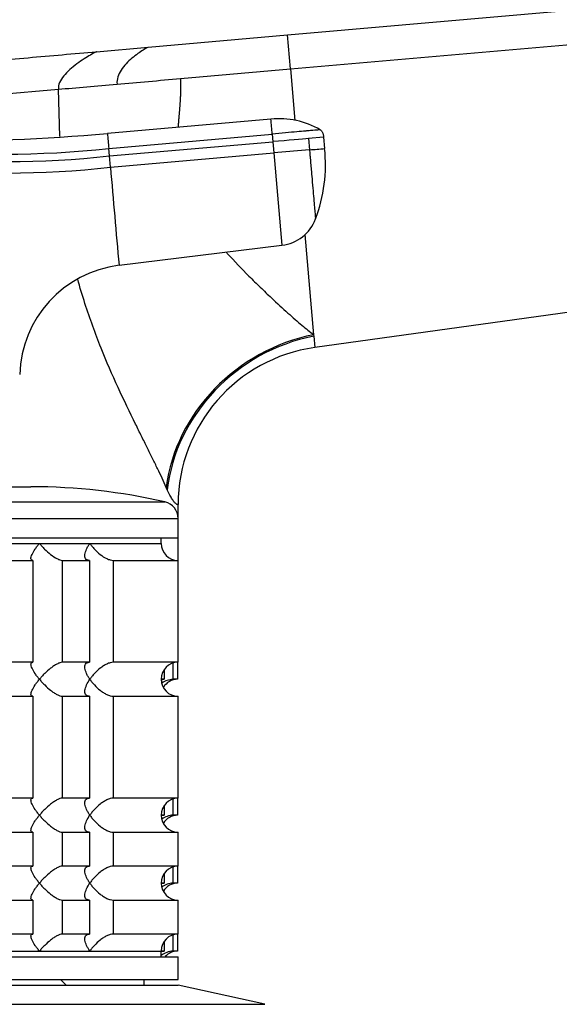
# Model space of a CAD drawing. Units: millimetres. Extents: x 0 to 1478, y 0 to 1758.
# Drawn here: x 1160 to 1208, y 1180 to 1267 of the extents above; entities that cross this region are included whole.
import ezdxf
from ezdxf import colors
from ezdxf.entities.mleader import LeaderData, LeaderLine
from ezdxf.math import Vec2, Vec3

# ---------------------------------------------------------------- set-up
doc = ezdxf.new("R2010")
doc.units = ezdxf.units.MM
doc.layers.add('DV4_Défaut', color=7, linetype='Continuous')
doc.layers.add('Défaut', color=7, linetype='Continuous')

# ---------------------------------------------------------------- blocks, each defined once
blk = doc.blocks.new('_DOT')
at = {"color": 0}
blk.add_line((0, 0), (-1, 0), dxfattribs=at)
at = {"color": 0, "const_width": 0.333}
blk.add_lwpolyline([(-0.1665, 0, 1), (0.1665, 0, 1)], format="xyb", close=True, dxfattribs=at)
blk = doc.blocks.new('SE3')
at = {"layer": 'DV4_Défaut', "color": 7, "linetype": 'Continuous'}
for p, q in [((1183.666, 1266.016), (1301.168, 1276.297)), ((1183.929, 1263.016), (1301.43, 1273.296)), ((1171.358, 1264.94), (1183.666, 1266.016)), ((1183.929, 1263.016), (1183.666, 1266.016)), ((1166.8, 1264.541), (1171.358, 1264.94)), ((1174.231, 1262.168), (1183.929, 1263.016)), ((1183.929, 1263.016), (1184.326, 1258.474)), ((1128.005, 1258.124), (1163.43, 1261.223)), ((1163.545, 1257.046), (1163.43, 1261.223)), ((1182.211, 1258.586), (1167.767, 1257.323)), ((1167.883, 1256), (1182.326, 1257.272)), ((1182.326, 1257.272), (1182.385, 1256.595)), ((1167.942, 1255.332), (1182.385, 1256.595)), ((1182.385, 1256.595), (1182.472, 1255.599)), ((1186.868, 1256.988), (1185.528, 1256.87)), ((1185.528, 1256.87), (1185.615, 1255.874)), ((1186.868, 1256.988), (1186.955, 1255.991)), ((1167.942, 1255.332), (1167.883, 1256)), ((1168.029, 1254.336), (1182.472, 1255.599)), ((1185.615, 1255.874), (1182.472, 1255.599)), ((1182.472, 1255.599), (1183.186, 1247.445)), ((1168.029, 1254.336), (1167.942, 1255.332)), ((1278.559, 1251.262), (1186.082, 1238.41)), ((1185.207, 1248.411), (1185.982, 1239.544)), ((1168.786, 1245.677), (1183.186, 1247.445)), ((1185.982, 1239.544), (1185.994, 1239.417)), ((1185.994, 1239.417), (1186.082, 1238.41)), ((1141.005, 1226.124), (1161.005, 1226.124)), ((1173.05, 1225.853), (1172.957, 1226.066)), ((1129.17, 1224.785), (1172.84, 1224.785)), ((1174.005, 1223.323), (1174.005, 1224.543)), ((1128.005, 1223.323), (1174.005, 1223.323)), ((1174.005, 1221.624), (1174.005, 1223.323)), ((1128.005, 1221.624), (1174.005, 1221.624)), ((1172.505, 1221.124), (1172.505, 1221.624)), ((1174.005, 1219.624), (1174.005, 1221.624)), ((1129.505, 1221.124), (1172.505, 1221.124)), ((1156.57, 1221.124), (1161.755, 1221.124)), ((1161.755, 1221.124), (1166.208, 1221.124)), ((1166.208, 1221.124), (1172.505, 1221.124)), ((1158.393, 1219.624), (1161.182, 1219.624)), ((1161.182, 1219.624), (1161.182, 1210.624)), ((1163.779, 1219.624), (1166.174, 1219.624)), ((1163.779, 1210.624), (1163.779, 1219.624)), ((1166.174, 1219.624), (1166.174, 1210.624)), ((1168.294, 1219.624), (1174.005, 1219.624)), ((1168.294, 1210.624), (1168.294, 1219.624)), ((1174.005, 1210.624), (1174.005, 1219.624)), ((1161.182, 1210.624), (1158.393, 1210.624)), ((1166.174, 1210.624), (1163.779, 1210.624)), ((1174.005, 1210.624), (1168.294, 1210.624)), ((1173.562, 1209.124), (1173.562, 1210.557)), ((1173.956, 1210.623), (1173.956, 1209.124)), ((1172.786, 1209.998), (1172.786, 1209.124)), ((1172.786, 1209.124), (1172.505, 1209.124)), ((1173.956, 1209.124), (1173.562, 1209.124)), ((1158.393, 1207.624), (1161.182, 1207.624)), ((1161.182, 1207.624), (1161.182, 1198.624)), ((1163.779, 1207.624), (1166.174, 1207.624)), ((1163.779, 1198.624), (1163.779, 1207.624)), ((1166.174, 1207.624), (1166.174, 1198.624)), ((1168.294, 1207.624), (1174.005, 1207.624)), ((1168.294, 1198.624), (1168.294, 1207.624)), ((1174.005, 1198.624), (1174.005, 1207.624)), ((1161.182, 1198.624), (1158.393, 1198.624)), ((1166.174, 1198.624), (1163.779, 1198.624)), ((1174.005, 1198.624), (1168.294, 1198.624)), ((1173.562, 1197.124), (1173.562, 1198.557)), ((1173.956, 1198.623), (1173.956, 1197.124)), ((1172.786, 1197.998), (1172.786, 1197.124)), ((1172.786, 1197.124), (1172.505, 1197.124)), ((1173.956, 1197.124), (1173.562, 1197.124)), ((1158.393, 1195.624), (1161.182, 1195.624)), ((1161.182, 1195.624), (1161.182, 1192.624)), ((1163.779, 1195.624), (1166.174, 1195.624)), ((1163.779, 1192.624), (1163.779, 1195.624)), ((1166.174, 1195.624), (1166.174, 1192.624)), ((1168.294, 1195.624), (1174.005, 1195.624)), ((1168.294, 1192.624), (1168.294, 1195.624)), ((1174.005, 1192.624), (1174.005, 1195.624)), ((1161.182, 1192.624), (1158.393, 1192.624)), ((1166.174, 1192.624), (1163.779, 1192.624)), ((1174.005, 1192.624), (1168.294, 1192.624)), ((1172.786, 1191.998), (1172.786, 1191.124)), ((1173.562, 1191.124), (1173.562, 1192.557)), ((1173.956, 1192.623), (1173.956, 1191.124)), ((1172.786, 1191.124), (1172.505, 1191.124)), ((1173.956, 1191.124), (1173.562, 1191.124)), ((1158.393, 1189.624), (1161.182, 1189.624)), ((1161.182, 1189.624), (1161.182, 1186.624)), ((1163.779, 1189.624), (1166.174, 1189.624)), ((1163.779, 1186.624), (1163.779, 1189.624)), ((1166.174, 1189.624), (1166.174, 1186.624)), ((1168.294, 1189.624), (1174.005, 1189.624)), ((1168.294, 1186.624), (1168.294, 1189.624)), ((1174.005, 1186.624), (1174.005, 1189.624)), ((1161.182, 1186.624), (1158.393, 1186.624)), ((1166.174, 1186.624), (1163.779, 1186.624)), ((1174.005, 1186.624), (1168.294, 1186.624)), ((1172.786, 1185.998), (1172.786, 1185.124)), ((1173.562, 1185.124), (1173.562, 1186.557)), ((1173.956, 1186.623), (1173.956, 1185.124)), ((1129.505, 1185.124), (1172.505, 1185.124)), ((1156.57, 1185.124), (1161.755, 1185.124)), ((1161.755, 1185.124), (1166.208, 1185.124)), ((1166.208, 1185.124), (1172.505, 1185.124)), ((1172.505, 1184.624), (1172.505, 1185.124)), ((1172.786, 1185.124), (1172.505, 1185.124)), ((1173.956, 1185.124), (1173.562, 1185.124)), ((1128.005, 1184.624), (1174.005, 1184.624)), ((1174.005, 1182.624), (1174.005, 1184.624)), ((1128.005, 1182.624), (1174.005, 1182.624)), ((1164.105, 1182.124), (1163.605, 1182.624)), ((1171.005, 1182.124), (1171.005, 1182.624)), ((1128.005, 1182.124), (1174.005, 1182.124)), ((1181.673, 1180.424), (1174.005, 1182.124)), ((1120.337, 1180.424), (1181.673, 1180.424))]:
    blk.add_line(p, q, dxfattribs=at)
for centre, radius, start, end in [((1182.939, 1251.456), 7.168, 59.66206, 95.83397), ((1071.911, 1248.274), 110.781, 4.65907, 5.34172), ((1150.992, 1449.129), 192.538, 270.00385, 274.99837), ((1381.608, 1275.366), 214.601, 184.82287, 185.1775), ((1158.701, 1339.09), 83.596, 263.69391, 276.30609), ((1106.609, 2166.633), 914.179, 274.957866, 275.042169), ((1173.626, 1254.564), 13.405, 339.08919, 6.11069), ((1158.924, 1337.059), 82.223, 263.70352, 276.29648), ((1158.945, 1335.03), 81.204, 263.57727, 276.42273), ((6430.436, 1710.339), 5282.127, 184.95248, 185.046755), ((1182.768, 1251.023), 3.602, 276.66218, 339.80972), ((1170.008, 1235.748), 10.004, 97.01628, 178.3362), ((1188.005, 1224.543), 14, 97.89619, 180), ((1161.005, 1173.124), 53, 77.09701, 90), ((1172.505, 1223.323), 1.5, 0, 77.09701), ((1174.005, 1221.124), 1.5, 180, 270), ((1174.005, 1209.124), 1.5, 90, 270), ((1173.68, 1207.165), 1.962, 93.44753, 124.44084), ((1173.964, 1207.664), 1.459, 90.30746, 149.42316), ((1174.005, 1197.124), 1.5, 90, 270), ((1173.68, 1195.165), 1.962, 93.44753, 124.44084), ((1173.964, 1195.664), 1.459, 90.30746, 149.42316), ((1174.005, 1191.124), 1.5, 90, 270), ((1173.68, 1189.165), 1.962, 93.44753, 124.44084), ((1173.964, 1189.664), 1.459, 90.30746, 149.42316), ((1174.005, 1185.124), 1.5, 90, 180), ((1173.678, 1183.168), 1.959, 93.3931, 126.89659), ((1173.964, 1183.664), 1.459, 90.30746, 138.42636)]:
    blk.add_arc(centre, radius, start, end, dxfattribs=at)
for centre, major_axis, ratio, start_param, end_param in [((1182.282, 1256.586), (3.588, 0.314), 0.000031, 0.439836, 1.541968), ((1187.162, 1226.066), (-12.063, -8.716), 0.882161, 4.227434, 5.596918), ((1187.316, 1225.853), (-12.065, -8.714), 0.891572, 4.232519, 5.602285)]:
    blk.add_ellipse(centre, major_axis=major_axis, ratio=ratio, start_param=start_param, end_param=end_param, dxfattribs=at)
for points, degree, knots in [([(1128.005, 1258.124), (1128.959, 1258.454), (1130.877, 1259.085), (1132.843, 1259.668), (1134.788, 1260.211), (1136.742, 1260.725), (1138.74, 1261.187), (1140.716, 1261.61), (1142.701, 1262.005), (1144.723, 1262.345), (1146.724, 1262.647), (1148.731, 1262.92), (1150.77, 1263.136), (1151.893, 1263.237), (1152.007, 1263.247), (1152.902, 1263.325), (1154.807, 1263.492), (1157.72, 1263.747), (1160.748, 1264.011), (1163.775, 1264.276), (1165.792, 1264.453), (1166.8, 1264.541)], 3, [0, 0, 0, 0, 0.076747, 0.15351, 0.155902, 0.230302, 0.307135, 0.311804, 0.384014, 0.46094, 0.467706, 0.537911, 0.614918, 0.623608, 0.623608, 0.623608, 0.691948, 0.768986, 0.846017, 0.923026, 1, 1, 1, 1]), ([(1163.43, 1261.223), (1164.232, 1261.293), (1165.07, 1261.366), (1166.804, 1261.518), (1167.695, 1261.596), (1168.61, 1261.676)], 3, [0, 0, 0, 0, 0.5, 0.5, 1, 1, 1, 1]), ([(1168.61, 1261.676), (1169.527, 1261.756), (1170.455, 1261.837), (1172.329, 1262.001), (1173.275, 1262.084), (1174.231, 1262.168)], 3, [0, 0, 0, 0, 0.5, 0.5, 1, 1, 1, 1]), ([(1174.231, 1262.168), (1174.233, 1261.161), (1174.205, 1260.582), (1174.176, 1259.977), (1174.092, 1258.997), (1174.04, 1258.383), (1174.002, 1257.869)], 2, [0, 0, 0, 0.392793, 0.392793, 0.785587, 0.785587, 1, 1, 1]), ([(1186.56, 1257.643), (1186.56, 1257.643), (1186.488, 1257.636), (1186.201, 1257.611), (1185.987, 1257.592), (1185.635, 1257.562), (1185.56, 1257.555), (1185.442, 1257.545), (1185.401, 1257.541), (1185.319, 1257.534), (1185.276, 1257.53), (1185.044, 1257.51), (1184.796, 1257.488), (1184.203, 1257.436), (1183.86, 1257.406), (1183.12, 1257.342), (1182.724, 1257.307), (1182.326, 1257.272)], 3, [0, 0, 0, 0, 0.25, 0.25, 0.5, 0.5, 0.5625, 0.5625, 0.59375, 0.59375, 0.625, 0.625, 0.75, 0.75, 0.875, 0.875, 1, 1, 1, 1]), ([(1185.615, 1255.874), (1185.621, 1255.81), (1185.632, 1255.68), (1185.65, 1255.481), (1185.67, 1255.247), (1185.693, 1254.981), (1185.728, 1254.589), (1185.77, 1254.105), (1185.836, 1253.355), (1185.913, 1252.473), (1185.994, 1251.542), (1186.05, 1250.905), (1186.086, 1250.493), (1186.108, 1250.237), (1186.126, 1250.034), (1186.138, 1249.904), (1186.144, 1249.828), (1186.148, 1249.787), (1186.148, 1249.782), (1186.148, 1249.78)], 3, [0, 0, 0, 0, 0.020309, 0.04124, 0.062928, 0.094419, 0.125837, 0.188829, 0.251516, 0.376848, 0.501892, 0.626636, 0.689064, 0.751265, 0.813405, 0.875674, 0.917244, 0.958625, 1, 1, 1, 1]), ([(1178.258, 1246.838), (1178.289, 1246.803), (1178.959, 1246.063), (1179.973, 1245.005), (1181.277, 1243.726), (1182.437, 1242.614), (1183.687, 1241.471), (1184.943, 1240.378), (1185.646, 1239.814), (1185.982, 1239.544)], 3, [0, 0, 0, 0, 0.010992, 0.23701, 0.356495, 0.478103, 0.666287, 0.840135, 1, 1, 1, 1]), ([(1172.957, 1226.066), (1172.839, 1226.33), (1172.602, 1226.86), (1172.194, 1227.717), (1171.753, 1228.622), (1171.279, 1229.58), (1170.776, 1230.59), (1169.927, 1232.303), (1168.697, 1234.837), (1167.144, 1238.401), (1165.955, 1241.648), (1165.336, 1243.732), (1165.138, 1244.462)], 3, [0, 0, 0, 0, 0.058959, 0.118312, 0.17816, 0.238601, 0.299731, 0.361643, 0.538473, 0.71517, 0.901314, 1, 1, 1, 1]), ([(1174.005, 1224.543), (1174.005, 1224.543), (1173.992, 1224.544), (1173.94, 1224.551), (1173.867, 1224.59), (1173.771, 1224.667), (1173.674, 1224.77), (1173.583, 1224.885), (1173.485, 1225.026), (1173.382, 1225.193), (1173.274, 1225.386), (1173.163, 1225.602), (1173.088, 1225.769), (1173.05, 1225.853)], 3, [0, 0, 0, 0, 0.15451, 0.246706, 0.377792, 0.493651, 0.571112, 0.646427, 0.719839, 0.791612, 0.862029, 0.931387, 1, 1, 1, 1]), ([(1161.182, 1219.624), (1161.127, 1219.624), (1161.083, 1219.638), (1161.025, 1219.692), (1161.009, 1219.731), (1161.002, 1219.828), (1161.01, 1219.886), (1161.045, 1220.012), (1161.071, 1220.08), (1161.171, 1220.3), (1161.263, 1220.456), (1161.429, 1220.702), (1161.489, 1220.786), (1161.616, 1220.954), (1161.685, 1221.04), (1161.755, 1221.124)], 3, [0, 0, 0, 0, 0.125, 0.125, 0.25, 0.25, 0.375, 0.375, 0.5, 0.5, 0.75, 0.75, 0.875, 0.875, 1, 1, 1, 1]), ([(1161.755, 1221.124), (1161.825, 1221.04), (1161.9, 1220.954), (1162.053, 1220.787), (1162.133, 1220.705), (1162.38, 1220.46), (1162.558, 1220.299), (1162.923, 1220.01), (1163.114, 1219.878), (1163.39, 1219.731), (1163.478, 1219.692), (1163.642, 1219.638), (1163.717, 1219.624), (1163.779, 1219.624)], 3, [0, 0, 0, 0, 0.125, 0.125, 0.25, 0.25, 0.5, 0.5, 0.75, 0.75, 0.875, 0.875, 1, 1, 1, 1]), ([(1166.174, 1219.624), (1166.093, 1219.624), (1166.023, 1219.638), (1165.909, 1219.692), (1165.865, 1219.731), (1165.802, 1219.828), (1165.783, 1219.886), (1165.765, 1220.012), (1165.767, 1220.08), (1165.796, 1220.3), (1165.847, 1220.456), (1165.957, 1220.702), (1166.001, 1220.786), (1166.097, 1220.954), (1166.15, 1221.04), (1166.208, 1221.124)], 3, [0, 0, 0, 0, 0.125, 0.125, 0.25, 0.25, 0.375, 0.375, 0.5, 0.5, 0.75, 0.75, 0.875, 0.875, 1, 1, 1, 1]), ([(1166.208, 1221.124), (1166.265, 1221.04), (1166.328, 1220.954), (1166.461, 1220.787), (1166.532, 1220.705), (1166.758, 1220.46), (1166.928, 1220.299), (1167.296, 1220.01), (1167.498, 1219.878), (1167.808, 1219.731), (1167.912, 1219.692), (1168.112, 1219.638), (1168.208, 1219.624), (1168.294, 1219.624)], 3, [0, 0, 0, 0, 0.125, 0.125, 0.25, 0.25, 0.5, 0.5, 0.75, 0.75, 0.875, 0.875, 1, 1, 1, 1]), ([(1161.755, 1209.124), (1161.685, 1209.208), (1161.616, 1209.293), (1161.49, 1209.46), (1161.43, 1209.543), (1161.265, 1209.787), (1161.17, 1209.948), (1161.038, 1210.238), (1160.999, 1210.37), (1161.009, 1210.516), (1161.025, 1210.555), (1161.083, 1210.609), (1161.127, 1210.624), (1161.182, 1210.624)], 3, [0, 0, 0, 0, 0.125, 0.125, 0.25, 0.25, 0.5, 0.5, 0.75, 0.75, 0.875, 0.875, 1, 1, 1, 1]), ([(1163.779, 1210.624), (1163.717, 1210.624), (1163.642, 1210.609), (1163.479, 1210.556), (1163.389, 1210.516), (1163.207, 1210.419), (1163.112, 1210.361), (1162.926, 1210.235), (1162.834, 1210.167), (1162.557, 1209.948), (1162.383, 1209.791), (1162.135, 1209.545), (1162.055, 1209.461), (1161.9, 1209.293), (1161.825, 1209.207), (1161.755, 1209.124)], 3, [0, 0, 0, 0, 0.125, 0.125, 0.25, 0.25, 0.375, 0.375, 0.5, 0.5, 0.75, 0.75, 0.875, 0.875, 1, 1, 1, 1]), ([(1166.208, 1209.124), (1166.15, 1209.208), (1166.097, 1209.293), (1166.001, 1209.46), (1165.959, 1209.543), (1165.848, 1209.787), (1165.796, 1209.948), (1165.757, 1210.238), (1165.77, 1210.37), (1165.865, 1210.516), (1165.909, 1210.555), (1166.023, 1210.609), (1166.093, 1210.624), (1166.174, 1210.624)], 3, [0, 0, 0, 0, 0.125, 0.125, 0.25, 0.25, 0.5, 0.5, 0.75, 0.75, 0.875, 0.875, 1, 1, 1, 1]), ([(1168.294, 1210.624), (1168.208, 1210.624), (1168.112, 1210.609), (1167.912, 1210.556), (1167.808, 1210.516), (1167.602, 1210.419), (1167.499, 1210.361), (1167.302, 1210.235), (1167.206, 1210.167), (1166.928, 1209.948), (1166.762, 1209.791), (1166.534, 1209.545), (1166.462, 1209.461), (1166.328, 1209.293), (1166.265, 1209.207), (1166.208, 1209.124)], 3, [0, 0, 0, 0, 0.125, 0.125, 0.25, 0.25, 0.375, 0.375, 0.5, 0.5, 0.75, 0.75, 0.875, 0.875, 1, 1, 1, 1]), ([(1161.182, 1207.624), (1161.127, 1207.624), (1161.083, 1207.638), (1161.025, 1207.692), (1161.009, 1207.732), (1160.999, 1207.877), (1161.038, 1208.009), (1161.17, 1208.298), (1161.264, 1208.459), (1161.429, 1208.703), (1161.489, 1208.786), (1161.616, 1208.953), (1161.685, 1209.04), (1161.755, 1209.124)], 3, [0, 0, 0, 0, 0.125, 0.125, 0.25, 0.25, 0.5, 0.5, 0.75, 0.75, 0.875, 0.875, 1, 1, 1, 1]), ([(1161.755, 1209.124), (1161.825, 1209.04), (1161.9, 1208.954), (1162.055, 1208.786), (1162.135, 1208.702), (1162.383, 1208.456), (1162.557, 1208.3), (1162.834, 1208.08), (1162.926, 1208.012), (1163.112, 1207.886), (1163.207, 1207.828), (1163.389, 1207.731), (1163.479, 1207.692), (1163.642, 1207.638), (1163.717, 1207.624), (1163.779, 1207.624)], 3, [0, 0, 0, 0, 0.125, 0.125, 0.25, 0.25, 0.5, 0.5, 0.625, 0.625, 0.75, 0.75, 0.875, 0.875, 1, 1, 1, 1]), ([(1166.174, 1207.624), (1166.093, 1207.624), (1166.023, 1207.638), (1165.908, 1207.692), (1165.865, 1207.731), (1165.802, 1207.829), (1165.783, 1207.886), (1165.765, 1208.012), (1165.767, 1208.081), (1165.815, 1208.443), (1165.978, 1208.788), (1166.208, 1209.124)], 3, [0, 0, 0, 0, 0.125, 0.125, 0.25, 0.25, 0.375, 0.375, 0.5, 0.5, 1, 1, 1, 1]), ([(1166.208, 1209.124), (1166.265, 1209.04), (1166.328, 1208.954), (1166.462, 1208.786), (1166.534, 1208.702), (1166.762, 1208.456), (1166.928, 1208.3), (1167.206, 1208.08), (1167.302, 1208.012), (1167.499, 1207.886), (1167.602, 1207.828), (1167.808, 1207.731), (1167.912, 1207.692), (1168.112, 1207.638), (1168.208, 1207.624), (1168.294, 1207.624)], 3, [0, 0, 0, 0, 0.125, 0.125, 0.25, 0.25, 0.5, 0.5, 0.625, 0.625, 0.75, 0.75, 0.875, 0.875, 1, 1, 1, 1]), ([(1161.755, 1197.124), (1161.685, 1197.208), (1161.616, 1197.293), (1161.49, 1197.46), (1161.43, 1197.543), (1161.265, 1197.787), (1161.17, 1197.948), (1161.038, 1198.238), (1160.999, 1198.37), (1161.009, 1198.516), (1161.025, 1198.555), (1161.083, 1198.609), (1161.127, 1198.624), (1161.182, 1198.624)], 3, [0, 0, 0, 0, 0.125, 0.125, 0.25, 0.25, 0.5, 0.5, 0.75, 0.75, 0.875, 0.875, 1, 1, 1, 1]), ([(1163.779, 1198.624), (1163.717, 1198.624), (1163.642, 1198.609), (1163.479, 1198.556), (1163.389, 1198.516), (1163.207, 1198.419), (1163.112, 1198.361), (1162.926, 1198.235), (1162.834, 1198.167), (1162.557, 1197.948), (1162.383, 1197.791), (1162.135, 1197.545), (1162.055, 1197.461), (1161.9, 1197.293), (1161.825, 1197.207), (1161.755, 1197.124)], 3, [0, 0, 0, 0, 0.125, 0.125, 0.25, 0.25, 0.375, 0.375, 0.5, 0.5, 0.75, 0.75, 0.875, 0.875, 1, 1, 1, 1]), ([(1166.208, 1197.124), (1166.15, 1197.208), (1166.097, 1197.293), (1166.001, 1197.46), (1165.959, 1197.543), (1165.848, 1197.787), (1165.796, 1197.948), (1165.757, 1198.238), (1165.77, 1198.37), (1165.865, 1198.516), (1165.909, 1198.555), (1166.023, 1198.609), (1166.093, 1198.624), (1166.174, 1198.624)], 3, [0, 0, 0, 0, 0.125, 0.125, 0.25, 0.25, 0.5, 0.5, 0.75, 0.75, 0.875, 0.875, 1, 1, 1, 1]), ([(1168.294, 1198.624), (1168.208, 1198.624), (1168.112, 1198.609), (1167.912, 1198.556), (1167.808, 1198.516), (1167.602, 1198.419), (1167.499, 1198.361), (1167.302, 1198.235), (1167.206, 1198.167), (1166.928, 1197.948), (1166.762, 1197.791), (1166.534, 1197.545), (1166.462, 1197.461), (1166.328, 1197.293), (1166.265, 1197.207), (1166.208, 1197.124)], 3, [0, 0, 0, 0, 0.125, 0.125, 0.25, 0.25, 0.375, 0.375, 0.5, 0.5, 0.75, 0.75, 0.875, 0.875, 1, 1, 1, 1]), ([(1161.182, 1195.624), (1161.127, 1195.624), (1161.083, 1195.638), (1161.025, 1195.692), (1161.009, 1195.732), (1160.999, 1195.877), (1161.038, 1196.009), (1161.17, 1196.298), (1161.264, 1196.459), (1161.429, 1196.703), (1161.489, 1196.786), (1161.616, 1196.953), (1161.685, 1197.04), (1161.755, 1197.124)], 3, [0, 0, 0, 0, 0.125, 0.125, 0.25, 0.25, 0.5, 0.5, 0.75, 0.75, 0.875, 0.875, 1, 1, 1, 1]), ([(1161.755, 1197.124), (1161.825, 1197.04), (1161.9, 1196.954), (1162.055, 1196.786), (1162.135, 1196.702), (1162.383, 1196.456), (1162.557, 1196.3), (1162.834, 1196.08), (1162.926, 1196.012), (1163.112, 1195.886), (1163.207, 1195.828), (1163.389, 1195.731), (1163.479, 1195.692), (1163.642, 1195.638), (1163.717, 1195.624), (1163.779, 1195.624)], 3, [0, 0, 0, 0, 0.125, 0.125, 0.25, 0.25, 0.5, 0.5, 0.625, 0.625, 0.75, 0.75, 0.875, 0.875, 1, 1, 1, 1]), ([(1166.174, 1195.624), (1166.093, 1195.624), (1166.023, 1195.638), (1165.908, 1195.692), (1165.865, 1195.731), (1165.802, 1195.829), (1165.783, 1195.886), (1165.765, 1196.012), (1165.767, 1196.081), (1165.815, 1196.443), (1165.978, 1196.788), (1166.208, 1197.124)], 3, [0, 0, 0, 0, 0.125, 0.125, 0.25, 0.25, 0.375, 0.375, 0.5, 0.5, 1, 1, 1, 1]), ([(1166.208, 1197.124), (1166.265, 1197.04), (1166.328, 1196.954), (1166.462, 1196.786), (1166.534, 1196.702), (1166.762, 1196.456), (1166.928, 1196.3), (1167.206, 1196.08), (1167.302, 1196.012), (1167.499, 1195.886), (1167.602, 1195.828), (1167.808, 1195.731), (1167.912, 1195.692), (1168.112, 1195.638), (1168.208, 1195.624), (1168.294, 1195.624)], 3, [0, 0, 0, 0, 0.125, 0.125, 0.25, 0.25, 0.5, 0.5, 0.625, 0.625, 0.75, 0.75, 0.875, 0.875, 1, 1, 1, 1]), ([(1161.755, 1191.124), (1161.685, 1191.208), (1161.616, 1191.293), (1161.49, 1191.46), (1161.43, 1191.543), (1161.265, 1191.787), (1161.17, 1191.948), (1161.038, 1192.238), (1160.999, 1192.37), (1161.009, 1192.516), (1161.025, 1192.555), (1161.083, 1192.609), (1161.127, 1192.624), (1161.182, 1192.624)], 3, [0, 0, 0, 0, 0.125, 0.125, 0.25, 0.25, 0.5, 0.5, 0.75, 0.75, 0.875, 0.875, 1, 1, 1, 1]), ([(1163.779, 1192.624), (1163.717, 1192.624), (1163.642, 1192.609), (1163.479, 1192.556), (1163.389, 1192.516), (1163.207, 1192.419), (1163.112, 1192.361), (1162.926, 1192.235), (1162.834, 1192.167), (1162.557, 1191.948), (1162.383, 1191.791), (1162.135, 1191.545), (1162.055, 1191.461), (1161.9, 1191.293), (1161.825, 1191.207), (1161.755, 1191.124)], 3, [0, 0, 0, 0, 0.125, 0.125, 0.25, 0.25, 0.375, 0.375, 0.5, 0.5, 0.75, 0.75, 0.875, 0.875, 1, 1, 1, 1]), ([(1166.208, 1191.124), (1166.15, 1191.208), (1166.097, 1191.293), (1166.001, 1191.46), (1165.959, 1191.543), (1165.848, 1191.787), (1165.796, 1191.948), (1165.757, 1192.238), (1165.77, 1192.37), (1165.865, 1192.516), (1165.909, 1192.555), (1166.023, 1192.609), (1166.093, 1192.624), (1166.174, 1192.624)], 3, [0, 0, 0, 0, 0.125, 0.125, 0.25, 0.25, 0.5, 0.5, 0.75, 0.75, 0.875, 0.875, 1, 1, 1, 1]), ([(1168.294, 1192.624), (1168.208, 1192.624), (1168.112, 1192.609), (1167.912, 1192.556), (1167.808, 1192.516), (1167.602, 1192.419), (1167.499, 1192.361), (1167.302, 1192.235), (1167.206, 1192.167), (1166.928, 1191.948), (1166.762, 1191.791), (1166.534, 1191.545), (1166.462, 1191.461), (1166.328, 1191.293), (1166.265, 1191.207), (1166.208, 1191.124)], 3, [0, 0, 0, 0, 0.125, 0.125, 0.25, 0.25, 0.375, 0.375, 0.5, 0.5, 0.75, 0.75, 0.875, 0.875, 1, 1, 1, 1]), ([(1161.182, 1189.624), (1161.127, 1189.624), (1161.083, 1189.638), (1161.025, 1189.692), (1161.009, 1189.732), (1160.999, 1189.877), (1161.038, 1190.009), (1161.17, 1190.298), (1161.264, 1190.459), (1161.429, 1190.703), (1161.489, 1190.786), (1161.616, 1190.953), (1161.685, 1191.04), (1161.755, 1191.124)], 3, [0, 0, 0, 0, 0.125, 0.125, 0.25, 0.25, 0.5, 0.5, 0.75, 0.75, 0.875, 0.875, 1, 1, 1, 1]), ([(1161.755, 1191.124), (1161.825, 1191.04), (1161.9, 1190.954), (1162.055, 1190.786), (1162.135, 1190.702), (1162.383, 1190.456), (1162.557, 1190.3), (1162.834, 1190.08), (1162.926, 1190.012), (1163.112, 1189.886), (1163.207, 1189.828), (1163.389, 1189.731), (1163.479, 1189.692), (1163.642, 1189.638), (1163.717, 1189.624), (1163.779, 1189.624)], 3, [0, 0, 0, 0, 0.125, 0.125, 0.25, 0.25, 0.5, 0.5, 0.625, 0.625, 0.75, 0.75, 0.875, 0.875, 1, 1, 1, 1]), ([(1166.174, 1189.624), (1166.093, 1189.624), (1166.023, 1189.638), (1165.908, 1189.692), (1165.865, 1189.731), (1165.802, 1189.829), (1165.783, 1189.886), (1165.765, 1190.012), (1165.767, 1190.081), (1165.815, 1190.443), (1165.978, 1190.788), (1166.208, 1191.124)], 3, [0, 0, 0, 0, 0.125, 0.125, 0.25, 0.25, 0.375, 0.375, 0.5, 0.5, 1, 1, 1, 1]), ([(1166.208, 1191.124), (1166.265, 1191.04), (1166.328, 1190.954), (1166.462, 1190.786), (1166.534, 1190.702), (1166.762, 1190.456), (1166.928, 1190.3), (1167.206, 1190.08), (1167.302, 1190.012), (1167.499, 1189.886), (1167.602, 1189.828), (1167.808, 1189.731), (1167.912, 1189.692), (1168.112, 1189.638), (1168.208, 1189.624), (1168.294, 1189.624)], 3, [0, 0, 0, 0, 0.125, 0.125, 0.25, 0.25, 0.5, 0.5, 0.625, 0.625, 0.75, 0.75, 0.875, 0.875, 1, 1, 1, 1]), ([(1161.755, 1185.124), (1161.685, 1185.208), (1161.616, 1185.293), (1161.49, 1185.46), (1161.43, 1185.543), (1161.265, 1185.787), (1161.17, 1185.948), (1161.038, 1186.238), (1160.999, 1186.37), (1161.009, 1186.516), (1161.025, 1186.555), (1161.083, 1186.609), (1161.127, 1186.624), (1161.182, 1186.624)], 3, [0, 0, 0, 0, 0.125, 0.125, 0.25, 0.25, 0.5, 0.5, 0.75, 0.75, 0.875, 0.875, 1, 1, 1, 1]), ([(1163.779, 1186.624), (1163.717, 1186.624), (1163.642, 1186.609), (1163.479, 1186.556), (1163.389, 1186.516), (1163.207, 1186.419), (1163.112, 1186.361), (1162.926, 1186.235), (1162.834, 1186.167), (1162.557, 1185.948), (1162.383, 1185.791), (1162.135, 1185.545), (1162.055, 1185.461), (1161.9, 1185.293), (1161.825, 1185.207), (1161.755, 1185.124)], 3, [0, 0, 0, 0, 0.125, 0.125, 0.25, 0.25, 0.375, 0.375, 0.5, 0.5, 0.75, 0.75, 0.875, 0.875, 1, 1, 1, 1]), ([(1166.208, 1185.124), (1166.15, 1185.208), (1166.097, 1185.293), (1166.001, 1185.46), (1165.959, 1185.543), (1165.848, 1185.787), (1165.796, 1185.948), (1165.757, 1186.238), (1165.77, 1186.37), (1165.865, 1186.516), (1165.909, 1186.555), (1166.023, 1186.609), (1166.093, 1186.624), (1166.174, 1186.624)], 3, [0, 0, 0, 0, 0.125, 0.125, 0.25, 0.25, 0.5, 0.5, 0.75, 0.75, 0.875, 0.875, 1, 1, 1, 1]), ([(1168.294, 1186.624), (1168.208, 1186.624), (1168.112, 1186.609), (1167.912, 1186.556), (1167.808, 1186.516), (1167.602, 1186.419), (1167.499, 1186.361), (1167.302, 1186.235), (1167.206, 1186.167), (1166.928, 1185.948), (1166.762, 1185.791), (1166.534, 1185.545), (1166.462, 1185.461), (1166.328, 1185.293), (1166.265, 1185.207), (1166.208, 1185.124)], 3, [0, 0, 0, 0, 0.125, 0.125, 0.25, 0.25, 0.375, 0.375, 0.5, 0.5, 0.75, 0.75, 0.875, 0.875, 1, 1, 1, 1])]:
    blk.add_open_spline(points, degree=degree, knots=knots, dxfattribs=at)
for points in [[(1166.8, 1264.541), (1166.8, 1264.541), (1166.362, 1264.321), (1165.06, 1263.513), (1163.783, 1262.414), (1163.396, 1261.61), (1163.43, 1261.223)], [(1171.358, 1264.94), (1171.358, 1264.94), (1170.996, 1264.75), (1169.922, 1264.015), (1168.877, 1262.952), (1168.572, 1262.11), (1168.61, 1261.676)], [(1186.56, 1257.643), (1186.591, 1257.625), (1186.65, 1257.581), (1186.719, 1257.499), (1186.772, 1257.404), (1186.81, 1257.304), (1186.838, 1257.2), (1186.857, 1257.094), (1186.865, 1257.023), (1186.868, 1256.988)], [(1172.517, 1209.095), (1172.602, 1209.114), (1172.693, 1209.124), (1172.786, 1209.124)], [(1172.517, 1197.095), (1172.602, 1197.114), (1172.693, 1197.124), (1172.786, 1197.124)], [(1172.517, 1191.095), (1172.602, 1191.114), (1172.693, 1191.124), (1172.786, 1191.124)], [(1172.502, 1185.092), (1172.591, 1185.113), (1172.687, 1185.124), (1172.786, 1185.124)]]:
    blk.add_open_spline(points, degree=3, dxfattribs=at)

msp = doc.modelspace()

# ---------------------------------------------------------------- block references
at = {"layer": 'Défaut'}
msp.add_blockref('SE3', (0, 0), dxfattribs=at)

# ---------------------------------------------------------------- leaders
at = {"layer": 'Défaut', "color": 7, "linetype": 'Continuous'}
ml = msp.add_multileader_mtext('Standard', dxfattribs=at)
ml.set_content('{\\pxsm0.9;\\fSolid Edge ISO|b1||i0||c0|p34;\\W1.;20/02/2018\\P}', color=256)
ml.set_leader_properties()
ml.set_arrow_properties(name='DOT')
ml.build(insert=Vec2(0, 0))
ml.multileader.update_dxf_attribs({"leader_type": 0, "dogleg_length": 0, "arrow_head_size": 12})
ctx = ml.context
ctx.base_point, ctx.char_height, ctx.arrow_head_size, ctx.landing_gap_size = Vec3(1390.407, 1750.708), 12, 12, 4.2
notes = []
notes.append((ctx, [(0, (0, 0, 0), (0, 0), (1, 0), 1, [])]))
ctx.mtext.insert = Vec3(1392.407, 1756.828)
for ctx, leaders in notes:
    for number, flags, end, landing, length, lines in leaders:
        leader = LeaderData()
        leader.index, (leader.has_last_leader_line, leader.has_dogleg_vector, leader.attachment_direction) = number, flags
        leader.last_leader_point, leader.dogleg_vector, leader.dogleg_length = Vec3(end), Vec3(landing), length
        for number, points, colour, breaks in lines:
            line = LeaderLine()
            line.index, line.vertices, line.color, line.breaks = number, Vec3.list(points), colors.encode_raw_color(colour), breaks
            leader.lines.append(line)
        ctx.leaders.append(leader)

doc.saveas('drawing.dxf')
